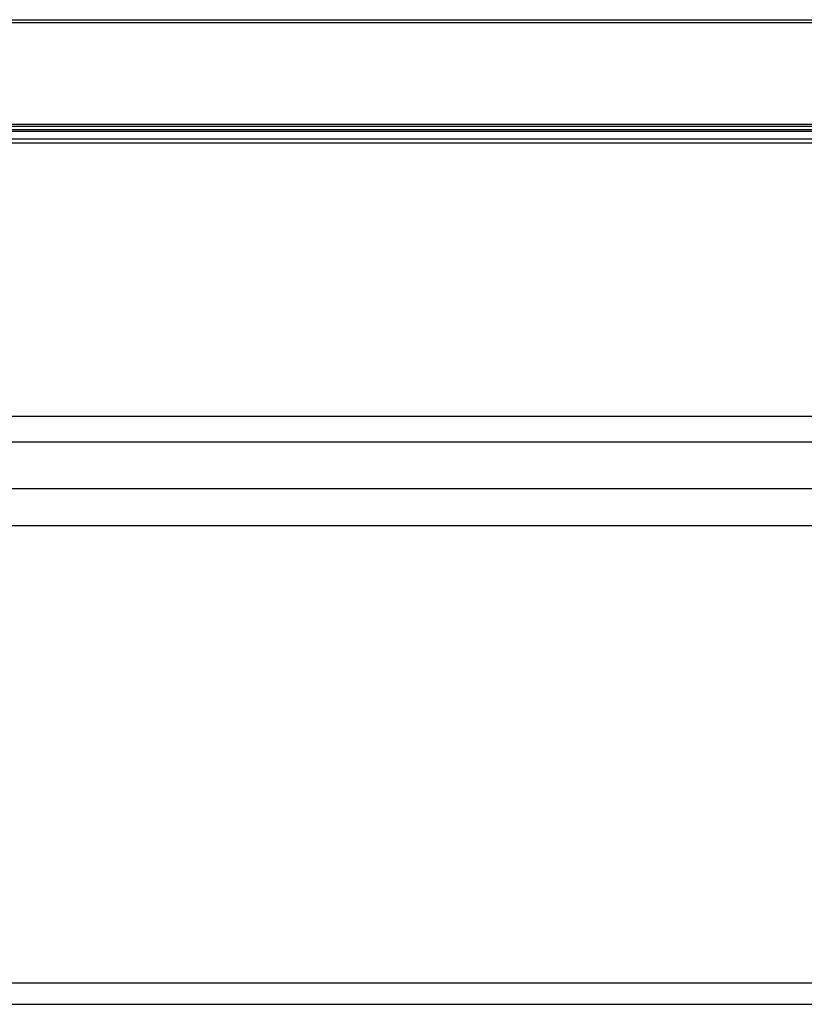
# Model space of a CAD drawing. Extents: x 0 to 5000, y 0 to 3500.
# Drawn here: x 3664 to 3796, y 2152 to 2319 of the extents above; entities that cross this region are included whole.
import ezdxf

# ---------------------------------------------------------------- set-up
doc = ezdxf.new("R2010")
doc.units = 0
doc.header["$LTSCALE"] = 275
doc.layers.add('00_COMPONENTS', color=7, linetype='CONTINUOUS')

msp = doc.modelspace()

# ---------------------------------------------------------------- linework, layer by layer
at = {"layer": '00_COMPONENTS', "color": 7, "linetype": 'CONTINUOUS'}
for p, q in [((3193.5716, 2318.6584), (4862.7716, 2318.6584)), ((3210.5716, 2300.6584), (4845.7716, 2300.6584))]:
    msp.add_line(p, q, dxfattribs=at)
at = {"layer": '00_COMPONENTS', "color": 9, "linetype": 'CONTINUOUS'}
for p, q in [((3193.5716, 2318.1584), (4862.7716, 2318.1584)), ((3211.5716, 2300.9584), (4844.7716, 2300.9584)), ((4843.2716, 2300.0241), (3213.0716, 2300.0241)), ((4843.2716, 2299.7412), (3213.0716, 2299.7412)), ((4843.2716, 2298.4513), (3213.0716, 2298.4513)), ((4843.2716, 2297.7442), (3213.0716, 2297.7442)), ((3359.0494, 2251.5451), (4697.2939, 2251.5451)), ((3359.0494, 2247.215), (4697.2939, 2247.215)), ((4685.2408, 2239.2323), (3371.1025, 2239.2323)), ((4685.2408, 2232.996), (3371.1025, 2232.996)), ((3459.1339, 2155.6488), (4597.2094, 2155.6488)), ((3459.1339, 2152.0129), (4597.2094, 2152.0129))]:
    msp.add_line(p, q, dxfattribs=at)

doc.saveas('drawing.dxf')
